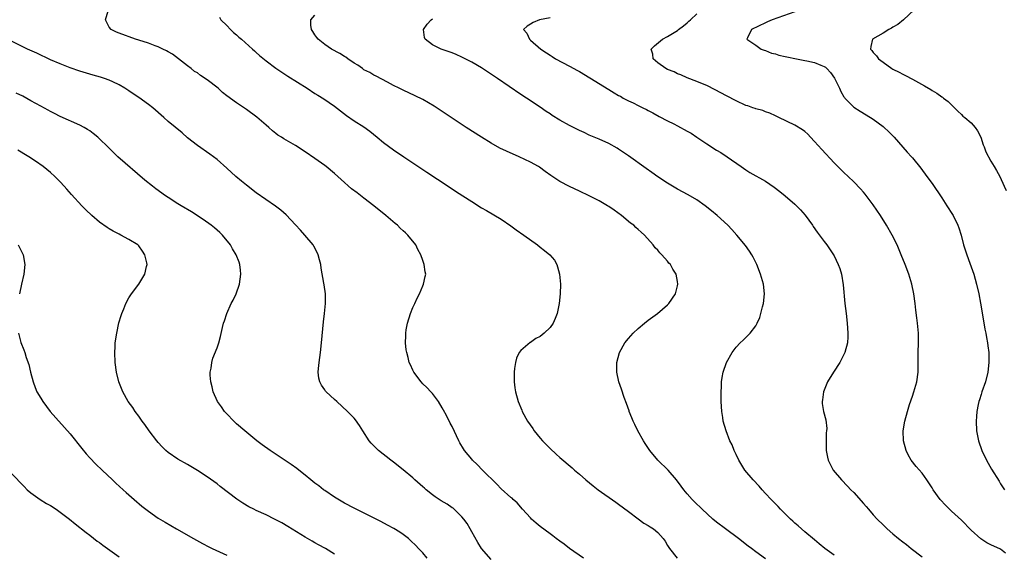
# Model space of a CAD drawing. Units: inches. Extents: x 2511000 to 2514000, y 1536000 to 1539000.
# Drawn here: x 2511385 to 2511586, y 1538554 to 1538663 of the extents above; entities that cross this region are included whole.
import ezdxf

# ---------------------------------------------------------------- set-up
doc = ezdxf.new("R2010")
doc.units = ezdxf.units.IN
doc.header["$MEASUREMENT"] = 0
doc.layers.add('LD25111536_10ft', color=41, linetype='Continuous')

msp = doc.modelspace()

# ---------------------------------------------------------------- linework, layer by layer
at = {"layer": 'LD25111536_10ft'}
for points, elevation in [([(2511499.81, 1538553), (2511496.97, 1538555), (2511495.85, 1538555.85), (2511495, 1538556.45), (2511494.28, 1538557), (2511493.57, 1538557.57), (2511493, 1538557.98), (2511491, 1538559.51), (2511490.18, 1538560.18), (2511489.22, 1538561), (2511489, 1538561.22), (2511487.37, 1538563), (2511486.3, 1538564.3), (2511485.49, 1538565), (2511485.24, 1538565.24), (2511485, 1538565.41), (2511483, 1538567.19), (2511482.13, 1538568.13), (2511479.19, 1538571), (2511478.11, 1538572.11), (2511477.18, 1538573), (2511477, 1538573.2), (2511475.54, 1538575), (2511475.32, 1538575.32), (2511474.58, 1538576.58), (2511474.35, 1538577), (2511473, 1538579.9), (2511472.61, 1538580.61), (2511471.82, 1538582.18), (2511471.25, 1538583.25), (2511471, 1538583.75), (2511470.19, 1538585), (2511469, 1538586.64), (2511468.63, 1538587), (2511467.84, 1538587.84), (2511467, 1538588.62), (2511466.65, 1538589), (2511465.2, 1538591), (2511465, 1538591.4), (2511464.53, 1538592.53), (2511464.26, 1538593), (2511464.03, 1538593.97), (2511463.72, 1538595), (2511463.59, 1538595.59), (2511463.48, 1538597), (2511463.57, 1538598.43), (2511463.54, 1538599), (2511463.63, 1538599.63), (2511463.89, 1538601), (2511464.51, 1538603), (2511465, 1538604.19), (2511465.37, 1538605), (2511465.85, 1538606.15), (2511466.31, 1538607), (2511467, 1538608.65), (2511467.18, 1538609), (2511467.49, 1538610.51), (2511467.61, 1538611), (2511467.5, 1538611.5), (2511467.3, 1538613), (2511467, 1538613.81), (2511466.6, 1538615), (2511466.03, 1538616.03), (2511465.56, 1538617), (2511463.98, 1538619), (2511463.46, 1538619.46), (2511463, 1538619.9), (2511462.42, 1538620.42), (2511461.85, 1538621), (2511461.38, 1538621.38), (2511459.44, 1538623), (2511457, 1538624.96), (2511455, 1538626.53), (2511453.6, 1538627.6), (2511452.48, 1538628.48), (2511450.33, 1538630.33), (2511449.64, 1538631), (2511449, 1538631.57), (2511447.3, 1538633), (2511447, 1538633.23), (2511445, 1538634.66), (2511443, 1538636.03), (2511441, 1538637.27), (2511438.63, 1538638.63), (2511438.13, 1538639), (2511437.44, 1538639.44), (2511437, 1538639.76), (2511436.31, 1538640.31), (2511435.57, 1538641), (2511435, 1538641.47), (2511433.11, 1538643.11), (2511431, 1538644.65), (2511429, 1538645.99), (2511427, 1538647.46), (2511426.13, 1538648.13), (2511425.21, 1538649), (2511423, 1538650.71), (2511421.6, 1538651.6), (2511421, 1538652.12), (2511420.43, 1538652.43), (2511419.69, 1538653), (2511419, 1538653.59), (2511415.93, 1538655.93), (2511415, 1538656.45), (2511414.67, 1538656.67), (2511413.93, 1538657), (2511413, 1538657.45), (2511412.34, 1538657.66), (2511411, 1538658.19), (2511409, 1538658.81), (2511408.34, 1538659), (2511405, 1538660.26), (2511404.47, 1538660.47), (2511403.35, 1538661), (2511403, 1538661.45), (2511402.2, 1538663), (2511402.79, 1538664.79)], 7630), ([(2511543, 1538664.61), (2511538.33, 1538663), (2511537.42, 1538662.58), (2511537, 1538662.35), (2511534.15, 1538661), (2511533.29, 1538659.29), (2511533.17, 1538659), (2511535, 1538657.8), (2511536.1, 1538657), (2511536.75, 1538656.75), (2511537, 1538656.7), (2511538.19, 1538656.19), (2511539, 1538656.01), (2511539.74, 1538655.74), (2511541, 1538655.49), (2511541.38, 1538655.38), (2511543.29, 1538655), (2511545, 1538654.69), (2511545.41, 1538654.59), (2511547, 1538654.27), (2511548.31, 1538653.69), (2511549, 1538653.45), (2511549.27, 1538653.27), (2511549.54, 1538653), (2511550.23, 1538652.23), (2511551.07, 1538651.07), (2511551.23, 1538650.77), (2511552.09, 1538649), (2511552.35, 1538648.35), (2511553, 1538647.23), (2511553.09, 1538647.09), (2511553.17, 1538647), (2511555, 1538645.14), (2511556.3, 1538644.3), (2511557.57, 1538643.57), (2511559, 1538642.67), (2511561, 1538641.18), (2511561.22, 1538641), (2511562.13, 1538640.13), (2511563.27, 1538639), (2511565.92, 1538635.92), (2511566.78, 1538635), (2511567, 1538634.75), (2511568.69, 1538632.69), (2511569.93, 1538631), (2511571, 1538629.57), (2511573, 1538626.62), (2511574.01, 1538625), (2511575.19, 1538623.19), (2511575.3, 1538623), (2511576.28, 1538621), (2511576.46, 1538620.46), (2511576.91, 1538619), (2511577.44, 1538617), (2511577.8, 1538615.8), (2511578.07, 1538615), (2511578.72, 1538613.28), (2511579.52, 1538611), (2511580.08, 1538609), (2511580.53, 1538607), (2511580.89, 1538605.11), (2511581.31, 1538602.69), (2511581.78, 1538599.78), (2511581.95, 1538599), (2511582.09, 1538598.09), (2511582.35, 1538597), (2511582.41, 1538596.41), (2511582.62, 1538595), (2511582.6, 1538593), (2511582.38, 1538591), (2511581.9, 1538589), (2511581.18, 1538587), (2511581, 1538586.47), (2511580.67, 1538585.33), (2511580.56, 1538585), (2511580.43, 1538584.43), (2511580.16, 1538583), (2511580.08, 1538581.92), (2511579.99, 1538581), (2511580.08, 1538579), (2511580.48, 1538577), (2511581.16, 1538575), (2511582.1, 1538573), (2511583.17, 1538571.17), (2511584.72, 1538568.72), (2511585, 1538568.17), (2511585.76, 1538567)], 7570), ([(2511567.34, 1538665), (2511565.18, 1538663), (2511563.98, 1538662.03), (2511563, 1538661.46), (2511562.72, 1538661.28), (2511562.14, 1538661), (2511561, 1538660.28), (2511558.85, 1538659), (2511558.48, 1538657.52), (2511558.45, 1538657), (2511558.72, 1538656.72), (2511559, 1538656.33), (2511559.65, 1538655.65), (2511560.09, 1538655), (2511561, 1538654.29), (2511562.79, 1538653), (2511563, 1538652.87), (2511564.26, 1538652.26), (2511565, 1538651.85), (2511565.57, 1538651.57), (2511567, 1538650.82), (2511569.46, 1538649.46), (2511570.72, 1538648.72), (2511571, 1538648.53), (2511571.98, 1538647.98), (2511573, 1538647.25), (2511573.16, 1538647.16), (2511573.35, 1538647), (2511574.3, 1538646.3), (2511575, 1538645.62), (2511576.28, 1538644.28), (2511577, 1538643.64), (2511577.31, 1538643.31), (2511577.66, 1538643), (2511579, 1538641.9), (2511579.8, 1538641), (2511580.31, 1538640.31), (2511580.97, 1538639), (2511581.46, 1538637.46), (2511581.65, 1538637), (2511581.98, 1538635.98), (2511583, 1538634.1), (2511583.71, 1538633), (2511584.19, 1538632.19), (2511584.84, 1538631), (2511585.74, 1538629), (2511586.11, 1538628.11)], 7560), ([(2511425.49, 1538663.49), (2511425.77, 1538663), (2511427, 1538661.82), (2511427.75, 1538661), (2511428.38, 1538660.38), (2511429, 1538659.89), (2511429.45, 1538659.45), (2511429.99, 1538659), (2511432.24, 1538657), (2511432.62, 1538656.62), (2511433, 1538656.32), (2511433.67, 1538655.67), (2511435, 1538654.59), (2511437, 1538653.12), (2511439.47, 1538651.47), (2511443.39, 1538649), (2511445, 1538647.95), (2511445.6, 1538647.6), (2511446.83, 1538646.83), (2511449, 1538645.32), (2511451.41, 1538643.41), (2511453, 1538642.35), (2511455, 1538641.08), (2511456.21, 1538640.21), (2511457.68, 1538639), (2511459, 1538637.9), (2511461, 1538636.42), (2511463.14, 1538635), (2511467.83, 1538631.83), (2511472.17, 1538629), (2511473.87, 1538627.87), (2511477, 1538625.83), (2511479, 1538624.58), (2511480, 1538624), (2511483, 1538622.22), (2511485, 1538620.9), (2511486.09, 1538620.09), (2511487.66, 1538619), (2511490.42, 1538617), (2511491, 1538616.54), (2511491.88, 1538615.88), (2511492.97, 1538615), (2511493.89, 1538613.89), (2511494.36, 1538613), (2511494.53, 1538612.53), (2511494.93, 1538611), (2511495.13, 1538609), (2511495.09, 1538607), (2511494.87, 1538605), (2511494.48, 1538603), (2511494.05, 1538601.95), (2511493.63, 1538601), (2511493, 1538600.15), (2511491.83, 1538599), (2511491.37, 1538598.63), (2511491, 1538598.31), (2511490.1, 1538597.9), (2511489, 1538597.08), (2511488.93, 1538597.07), (2511487, 1538595.45), (2511486.69, 1538595), (2511486.15, 1538593.85), (2511485.93, 1538593), (2511485.76, 1538591.76), (2511485.65, 1538591), (2511485.65, 1538589.65), (2511485.67, 1538589), (2511485.82, 1538587.82), (2511485.94, 1538587), (2511486.46, 1538585), (2511487.21, 1538583.21), (2511487.28, 1538583), (2511488.38, 1538581), (2511489.47, 1538579.47), (2511489.78, 1538579), (2511491, 1538577.54), (2511491.47, 1538577), (2511492.21, 1538576.21), (2511493, 1538575.42), (2511494.25, 1538574.25), (2511495, 1538573.6), (2511497.49, 1538571.49), (2511498.02, 1538571), (2511499, 1538570.17), (2511500.32, 1538569), (2511501.81, 1538567.81), (2511502.85, 1538567), (2511506.42, 1538564.42), (2511507, 1538564.01), (2511509, 1538562.55), (2511511, 1538561.03), (2511512.18, 1538560.18), (2511513, 1538559.69), (2511513.41, 1538559.41), (2511514.1, 1538559), (2511515, 1538558.27), (2511516.12, 1538557), (2511516.47, 1538556.47), (2511517, 1538555.61), (2511517.22, 1538555.22), (2511517.38, 1538555), (2511518.95, 1538553)], 7620), ([(2511537, 1538552.87), (2511535, 1538554.32), (2511534.14, 1538555), (2511533.46, 1538555.46), (2511531.51, 1538557), (2511528.82, 1538559), (2511527, 1538560.39), (2511526.27, 1538561), (2511524.04, 1538563), (2511522.49, 1538564.49), (2511521.99, 1538565), (2511521, 1538566.15), (2511520.3, 1538567), (2511519.75, 1538567.75), (2511518.85, 1538569), (2511517.1, 1538571), (2511515, 1538573.05), (2511513.35, 1538575), (2511512.42, 1538576.42), (2511512.07, 1538577), (2511510.95, 1538579), (2511510.31, 1538580.31), (2511509.95, 1538581), (2511509.7, 1538581.7), (2511509.15, 1538583), (2511509.13, 1538583.13), (2511508.62, 1538584.62), (2511508.14, 1538585.86), (2511507.56, 1538587.56), (2511507.05, 1538589), (2511506.61, 1538591), (2511506.63, 1538593), (2511507.15, 1538595), (2511508.27, 1538597), (2511509, 1538597.87), (2511510, 1538599), (2511511, 1538599.92), (2511512.27, 1538601), (2511513, 1538601.59), (2511514.93, 1538603), (2511517, 1538604.73), (2511517.28, 1538605), (2511518.59, 1538607), (2511519, 1538608.66), (2511519.07, 1538609), (2511519, 1538609.5), (2511518.73, 1538611), (2511518.04, 1538612.04), (2511517.58, 1538613), (2511517.28, 1538613.28), (2511517, 1538613.66), (2511515.85, 1538615), (2511515.39, 1538615.39), (2511515, 1538615.91), (2511514.43, 1538616.43), (2511514.05, 1538617), (2511512.3, 1538619), (2511511.6, 1538619.6), (2511511, 1538620.16), (2511510.54, 1538620.54), (2511510.1, 1538621), (2511509.45, 1538621.45), (2511507.59, 1538623), (2511506.08, 1538624.08), (2511505, 1538624.82), (2511504.71, 1538625), (2511503, 1538625.97), (2511501.01, 1538626.99), (2511499, 1538627.98), (2511496.94, 1538628.94), (2511495, 1538629.97), (2511494.35, 1538630.35), (2511493.16, 1538631.16), (2511491.99, 1538631.99), (2511490.85, 1538632.85), (2511490.61, 1538633), (2511489, 1538633.93), (2511486.72, 1538635), (2511484.11, 1538636.11), (2511482.77, 1538636.77), (2511481, 1538637.78), (2511479.01, 1538639), (2511475.87, 1538641), (2511472.81, 1538643), (2511470.53, 1538644.53), (2511469.32, 1538645.32), (2511467, 1538646.69), (2511465.46, 1538647.46), (2511463, 1538648.6), (2511462.21, 1538649), (2511461, 1538649.58), (2511459.79, 1538650.21), (2511457.46, 1538651.46), (2511457, 1538651.68), (2511456.18, 1538652.18), (2511455, 1538652.79), (2511454.68, 1538653), (2511453.72, 1538653.72), (2511453, 1538654.11), (2511451.72, 1538655), (2511451.32, 1538655.32), (2511451, 1538655.49), (2511450.1, 1538656.1), (2511448.38, 1538657), (2511447, 1538657.96), (2511445.63, 1538659), (2511445.39, 1538659.39), (2511445, 1538659.91), (2511444.58, 1538660.58), (2511444.29, 1538661), (2511444.14, 1538661.86), (2511444.16, 1538663), (2511445, 1538663.91)], 7610), ([(2511551, 1538553.6), (2511549.1, 1538555), (2511547.97, 1538555.97), (2511547, 1538556.74), (2511545, 1538558.42), (2511544.33, 1538559), (2511543.64, 1538559.64), (2511543, 1538560.16), (2511542.58, 1538560.58), (2511542.08, 1538561), (2511540.07, 1538563), (2511539.56, 1538563.56), (2511539, 1538564.11), (2511538.58, 1538564.58), (2511538.15, 1538565), (2511537, 1538566.21), (2511536.29, 1538567), (2511535.7, 1538567.7), (2511534.47, 1538569), (2511532.78, 1538571), (2511531.52, 1538573), (2511531, 1538574.18), (2511530.6, 1538575), (2511530.15, 1538576.15), (2511529.72, 1538577), (2511528.93, 1538579), (2511528.37, 1538581), (2511528.28, 1538581.72), (2511528.09, 1538583), (2511527.96, 1538585), (2511527.93, 1538586.07), (2511527.93, 1538587), (2511528.02, 1538588.02), (2511528.02, 1538589), (2511528.11, 1538589.89), (2511528.36, 1538591), (2511529.05, 1538593), (2511530.16, 1538595), (2511531, 1538596.08), (2511531.82, 1538597), (2511532.44, 1538597.56), (2511533, 1538598.11), (2511533.86, 1538599), (2511535, 1538600.49), (2511535.27, 1538601), (2511535.8, 1538602.2), (2511536.03, 1538603), (2511536.38, 1538604.38), (2511536.56, 1538605), (2511536.78, 1538607), (2511536.57, 1538609), (2511535.99, 1538611), (2511535.21, 1538613), (2511534.48, 1538614.48), (2511534.17, 1538615), (2511533.72, 1538615.72), (2511532.88, 1538616.88), (2511531.13, 1538619), (2511530.14, 1538620.14), (2511529.33, 1538621), (2511527.11, 1538623), (2511525.93, 1538623.93), (2511524.64, 1538625), (2511523, 1538626.17), (2511521.22, 1538627.22), (2511519, 1538628.4), (2511517, 1538629.58), (2511515, 1538630.89), (2511513.77, 1538631.77), (2511512.59, 1538632.59), (2511509, 1538635.21), (2511507, 1538636.56), (2511506.73, 1538636.73), (2511505, 1538637.69), (2511503, 1538638.61), (2511502, 1538639), (2511501, 1538639.42), (2511499.94, 1538639.94), (2511499, 1538640.35), (2511498.59, 1538640.59), (2511497, 1538641.39), (2511495, 1538642.46), (2511493.42, 1538643.42), (2511493, 1538643.74), (2511492.22, 1538644.22), (2511491, 1538645.16), (2511488.16, 1538647), (2511487, 1538647.73), (2511482.25, 1538651), (2511479, 1538653.15), (2511477, 1538654.32), (2511475, 1538655.35), (2511473.86, 1538655.86), (2511473, 1538656.21), (2511472.43, 1538656.43), (2511470.75, 1538657), (2511469, 1538657.86), (2511467.47, 1538659), (2511467.38, 1538659.38), (2511467.16, 1538661), (2511467.93, 1538662.07), (2511468.73, 1538663), (2511469, 1538663.18)], 7600), ([(2511493, 1538663.41), (2511490.84, 1538663), (2511489.55, 1538662.45), (2511489, 1538662.06), (2511488.3, 1538661.7), (2511487.61, 1538661), (2511488.28, 1538660.28), (2511488.8, 1538659), (2511489, 1538658.85), (2511491.1, 1538657), (2511492.26, 1538656.26), (2511493, 1538655.72), (2511493.46, 1538655.46), (2511494.13, 1538655), (2511497, 1538653.49), (2511498.59, 1538652.59), (2511499, 1538652.39), (2511501.14, 1538651.14), (2511505, 1538648.71), (2511506.09, 1538648.09), (2511507, 1538647.53), (2511507.35, 1538647.35), (2511507.96, 1538647), (2511509, 1538646.44), (2511509.99, 1538645.99), (2511511, 1538645.44), (2511511.91, 1538645), (2511512.66, 1538644.66), (2511513, 1538644.46), (2511513.99, 1538643.99), (2511515.25, 1538643.25), (2511517, 1538642.33), (2511518.28, 1538641.72), (2511519, 1538641.35), (2511521, 1538640.26), (2511521.79, 1538639.79), (2511523, 1538639), (2511525, 1538637.64), (2511527, 1538636.37), (2511527.85, 1538635.85), (2511529.16, 1538635), (2511532, 1538633), (2511533, 1538632.34), (2511533.82, 1538631.82), (2511537, 1538630.02), (2511538.78, 1538628.78), (2511539.92, 1538627.92), (2511541.02, 1538627.02), (2511543, 1538625.3), (2511544.17, 1538624.17), (2511545.08, 1538623.08), (2511546.57, 1538621), (2511546.74, 1538620.74), (2511547.57, 1538619.57), (2511549, 1538617.67), (2511549.53, 1538617), (2511550.89, 1538615), (2511551, 1538614.79), (2511551.86, 1538613), (2511552.15, 1538612.15), (2511552.49, 1538611), (2511552.85, 1538608.85), (2511553.22, 1538605), (2511553.43, 1538603), (2511553.67, 1538601), (2511553.83, 1538599), (2511553.8, 1538598.2), (2511553.73, 1538597), (2511553.18, 1538595), (2511553.13, 1538594.87), (2511552.46, 1538593.54), (2511552.15, 1538593), (2511550.87, 1538591), (2511549.68, 1538589), (2511548.85, 1538587), (2511548.66, 1538585.34), (2511548.58, 1538585), (2511548.59, 1538584.59), (2511548.85, 1538583), (2511549.28, 1538581.28), (2511549.49, 1538579.49), (2511549.47, 1538579), (2511549.41, 1538578.59), (2511549.38, 1538577), (2511549.39, 1538575), (2511549.65, 1538573.65), (2511549.8, 1538573), (2511550.18, 1538572.18), (2511550.81, 1538571), (2511552.48, 1538569), (2511553.75, 1538567.75), (2511554.43, 1538567), (2511555, 1538566.43), (2511557, 1538564.2), (2511557.56, 1538563.56), (2511558.01, 1538563), (2511559, 1538561.88), (2511559.8, 1538561), (2511561, 1538559.79), (2511561.83, 1538559), (2511563, 1538557.98), (2511564.16, 1538557), (2511565, 1538556.33), (2511565.78, 1538555.78), (2511566.75, 1538555), (2511569, 1538553.26)], 7590), ([(2511585.98, 1538554.02), (2511585, 1538554.82), (2511583, 1538555.74), (2511582.15, 1538556.15), (2511580.94, 1538556.94), (2511579, 1538558.74), (2511577, 1538560.76), (2511575, 1538562.61), (2511573.79, 1538563.79), (2511572.67, 1538565), (2511571.23, 1538567), (2511571, 1538567.4), (2511569.96, 1538569), (2511569, 1538570.36), (2511567.75, 1538571.75), (2511566.76, 1538573), (2511566.13, 1538574.13), (2511565.69, 1538575), (2511565.19, 1538577), (2511565.13, 1538579), (2511565.44, 1538581), (2511565.97, 1538583), (2511566.41, 1538584.41), (2511567, 1538586.11), (2511567.29, 1538587), (2511567.89, 1538589), (2511568.17, 1538591), (2511568.15, 1538592.15), (2511568.16, 1538593.84), (2511568.13, 1538595), (2511568.21, 1538597), (2511568.2, 1538599), (2511568.02, 1538601), (2511567.89, 1538602.11), (2511567.67, 1538603.67), (2511567.53, 1538605), (2511567.28, 1538607), (2511566.88, 1538609), (2511566.29, 1538611), (2511565.54, 1538613), (2511564.72, 1538615), (2511563.85, 1538617), (2511562.85, 1538619), (2511561.71, 1538621), (2511560.47, 1538623), (2511559, 1538625.18), (2511557.34, 1538627.34), (2511557, 1538627.75), (2511556.42, 1538628.42), (2511555, 1538629.88), (2511553.86, 1538631), (2511553, 1538631.8), (2511552.4, 1538632.4), (2511551, 1538633.77), (2511548.46, 1538636.46), (2511547, 1538638.13), (2511546.15, 1538639), (2511545.61, 1538639.61), (2511545, 1538640.19), (2511544.53, 1538640.53), (2511543, 1538641.46), (2511539.69, 1538643), (2511539, 1538643.37), (2511537.9, 1538643.89), (2511537, 1538644.17), (2511536.42, 1538644.42), (2511535, 1538644.78), (2511534.85, 1538644.85), (2511534.4, 1538645), (2511533.38, 1538645.38), (2511533, 1538645.49), (2511531, 1538646.41), (2511529, 1538647.44), (2511526.7, 1538648.7), (2511525, 1538649.53), (2511524.11, 1538649.89), (2511523, 1538650.36), (2511521, 1538651.13), (2511519.72, 1538651.72), (2511519, 1538651.97), (2511518.32, 1538652.32), (2511517, 1538652.81), (2511516.61, 1538653), (2511515, 1538654.21), (2511514.04, 1538655), (2511513.96, 1538655.96), (2511513.66, 1538657), (2511514.32, 1538657.68), (2511515.93, 1538659), (2511517, 1538659.55), (2511519, 1538660.81), (2511519.22, 1538661), (2511520.24, 1538661.76), (2511521, 1538662.36), (2511521.33, 1538662.67), (2511521.66, 1538663), (2511523, 1538664.22)], 7580), ([(2511481, 1538552.77), (2511479.03, 1538555), (2511478.22, 1538556.22), (2511477, 1538558.38), (2511476.7, 1538559), (2511476.06, 1538560.06), (2511475.41, 1538561), (2511475, 1538561.48), (2511473.2, 1538563.2), (2511473, 1538563.32), (2511472.02, 1538564.02), (2511470.75, 1538564.75), (2511470.35, 1538565), (2511469.57, 1538565.57), (2511469, 1538565.98), (2511467.68, 1538567), (2511467.33, 1538567.33), (2511467, 1538567.6), (2511465.42, 1538569), (2511465, 1538569.41), (2511463, 1538571.08), (2511461, 1538572.62), (2511460.48, 1538573), (2511457.99, 1538575), (2511457.47, 1538575.47), (2511456.49, 1538576.49), (2511456.07, 1538577), (2511454.79, 1538579), (2511454.12, 1538580.12), (2511453.27, 1538581.27), (2511453, 1538581.58), (2511451.64, 1538583), (2511449.47, 1538585), (2511449, 1538585.39), (2511447.29, 1538587), (2511447.15, 1538587.15), (2511447, 1538587.39), (2511446.32, 1538588.32), (2511445.99, 1538589), (2511445.8, 1538589.8), (2511445.67, 1538591), (2511445.72, 1538591.72), (2511445.84, 1538593), (2511446.12, 1538595), (2511446.33, 1538597), (2511446.71, 1538601.29), (2511446.94, 1538603), (2511447.17, 1538605), (2511447.15, 1538607), (2511446.86, 1538608.86), (2511446.83, 1538609.17), (2511446.27, 1538612.27), (2511446.17, 1538613), (2511445.94, 1538613.94), (2511445.67, 1538615), (2511445.46, 1538615.46), (2511444.76, 1538616.76), (2511444.61, 1538617), (2511442.92, 1538619), (2511442.02, 1538620.02), (2511441, 1538621.13), (2511439.11, 1538623.11), (2511438.06, 1538624.06), (2511436.93, 1538624.93), (2511433, 1538627.64), (2511431, 1538629.17), (2511430, 1538630), (2511428.84, 1538631), (2511427, 1538632.68), (2511425, 1538634.43), (2511423.54, 1538635.54), (2511421, 1538637.3), (2511419, 1538638.9), (2511417.87, 1538639.87), (2511415, 1538642.18), (2511414.12, 1538643), (2511411.86, 1538645), (2511411, 1538645.67), (2511409, 1538647.08), (2511407.86, 1538647.86), (2511407, 1538648.46), (2511406.15, 1538649), (2511405, 1538649.69), (2511403.72, 1538650.28), (2511403, 1538650.63), (2511401.99, 1538651), (2511401.23, 1538651.23), (2511399.68, 1538651.68), (2511399, 1538651.85), (2511397, 1538652.48), (2511395, 1538653.19), (2511393, 1538653.96), (2511391, 1538654.81), (2511388.18, 1538656.18), (2511386.33, 1538657), (2511382.2, 1538659)], 7640), ([(2511467.92, 1538553), (2511467, 1538554.13), (2511466.16, 1538555), (2511465.62, 1538555.62), (2511464.58, 1538556.58), (2511464.07, 1538557), (2511463, 1538557.83), (2511462.32, 1538558.32), (2511461.08, 1538559.08), (2511459.78, 1538559.78), (2511458.47, 1538560.47), (2511453, 1538563.23), (2511451, 1538564.27), (2511449, 1538565.44), (2511447, 1538566.8), (2511446.73, 1538567), (2511445.78, 1538567.78), (2511445, 1538568.34), (2511444.16, 1538569), (2511443, 1538569.96), (2511441.67, 1538571), (2511441.31, 1538571.31), (2511440.14, 1538572.14), (2511435.83, 1538575), (2511434.19, 1538576.19), (2511433.12, 1538577), (2511430.66, 1538579), (2511429, 1538580.46), (2511428.73, 1538580.73), (2511428.42, 1538581), (2511427, 1538582.49), (2511426.55, 1538583), (2511425.92, 1538583.92), (2511425.1, 1538585), (2511424.21, 1538587), (2511424, 1538588), (2511423.72, 1538589), (2511423.6, 1538590.4), (2511423.61, 1538591), (2511423.79, 1538591.79), (2511423.91, 1538593), (2511424.14, 1538593.86), (2511425, 1538595.99), (2511425.34, 1538597), (2511425.7, 1538598.3), (2511426.1, 1538600.1), (2511426.34, 1538601), (2511426.53, 1538601.47), (2511426.99, 1538603), (2511427.88, 1538605), (2511428.27, 1538605.73), (2511428.88, 1538607), (2511429.62, 1538609), (2511429.89, 1538611), (2511429.82, 1538611.82), (2511429.67, 1538613), (2511429.49, 1538613.49), (2511428.9, 1538615), (2511428.18, 1538616.18), (2511427.72, 1538617), (2511426.11, 1538619), (2511425.54, 1538619.54), (2511424.47, 1538620.47), (2511423.8, 1538621), (2511422.17, 1538622.17), (2511419.78, 1538623.78), (2511417.65, 1538625), (2511417, 1538625.4), (2511415, 1538626.67), (2511414.5, 1538627), (2511412.47, 1538628.47), (2511411.79, 1538629), (2511410.25, 1538630.25), (2511404.74, 1538635), (2511403.84, 1538635.84), (2511402.7, 1538637), (2511401, 1538638.68), (2511400.65, 1538639), (2511399.74, 1538639.74), (2511399, 1538640.29), (2511398.57, 1538640.57), (2511397.85, 1538641), (2511397, 1538641.46), (2511393, 1538643.23), (2511391.83, 1538643.83), (2511391, 1538644.23), (2511390.51, 1538644.51), (2511389, 1538645.31), (2511387, 1538646.44), (2511385.35, 1538647.35), (2511383.98, 1538647.98)], 7650), ([(2511449, 1538553.81), (2511447.13, 1538555), (2511445.72, 1538555.72), (2511445, 1538556.17), (2511444.45, 1538556.45), (2511443, 1538557.31), (2511439.47, 1538559.47), (2511438.21, 1538560.21), (2511436.76, 1538561), (2511435, 1538561.85), (2511433, 1538562.75), (2511432.51, 1538563), (2511431.51, 1538563.51), (2511430.25, 1538564.25), (2511429.05, 1538565.05), (2511425.66, 1538567.66), (2511425, 1538568.19), (2511423, 1538569.62), (2511421, 1538570.92), (2511419, 1538572.12), (2511417, 1538573.26), (2511415, 1538574.59), (2511414.56, 1538575), (2511413.78, 1538575.78), (2511413, 1538576.61), (2511412.69, 1538577), (2511411.17, 1538579), (2511410.28, 1538580.28), (2511409.71, 1538581), (2511409, 1538582.02), (2511408.26, 1538583), (2511407.78, 1538583.78), (2511406.88, 1538585), (2511405.75, 1538587), (2511404.96, 1538589), (2511404.47, 1538591), (2511404.19, 1538593), (2511404.11, 1538595), (2511404.17, 1538596.17), (2511404.23, 1538597), (2511404.51, 1538599), (2511404.95, 1538601.05), (2511405.4, 1538602.6), (2511405.55, 1538603), (2511405.96, 1538603.96), (2511406.36, 1538605), (2511407, 1538606.2), (2511407.52, 1538607), (2511409.03, 1538609), (2511410.27, 1538611), (2511410.61, 1538612.61), (2511410.71, 1538613), (2511410.65, 1538613.35), (2511410.26, 1538615), (2511409.75, 1538615.75), (2511409, 1538616.78), (2511408.81, 1538617), (2511407, 1538618.11), (2511405.35, 1538619), (2511405, 1538619.17), (2511403.8, 1538619.8), (2511403, 1538620.27), (2511402.55, 1538620.55), (2511401, 1538621.67), (2511399.41, 1538623), (2511398.19, 1538624.19), (2511397.4, 1538625), (2511395.29, 1538627.29), (2511394.35, 1538628.35), (2511393.81, 1538629), (2511393, 1538629.87), (2511391.9, 1538631), (2511391, 1538631.8), (2511389.48, 1538633), (2511387.9, 1538634.1), (2511386.55, 1538635), (2511385.57, 1538635.57), (2511385, 1538635.96), (2511384.33, 1538636.33)], 7660), ([(2511384.41, 1538617), (2511385.4, 1538615), (2511385.78, 1538613), (2511385.54, 1538611), (2511385.05, 1538609), (2511384.65, 1538607)], 7670), ([(2511384.44, 1538599), (2511384.94, 1538597.06), (2511385.58, 1538595.58), (2511385.72, 1538595), (2511386.03, 1538593.97), (2511386.56, 1538592.56), (2511386.92, 1538591), (2511387.43, 1538589), (2511387.86, 1538587.86), (2511388.22, 1538587), (2511389, 1538585.66), (2511389.42, 1538585), (2511390.93, 1538583), (2511395, 1538578.43), (2511397.4, 1538575.4), (2511398.3, 1538574.3), (2511399, 1538573.53), (2511400.24, 1538572.24), (2511401.52, 1538571), (2511403.64, 1538569), (2511404.36, 1538568.36), (2511405.81, 1538567), (2511406.45, 1538566.45), (2511408.05, 1538565), (2511409.65, 1538563.65), (2511410.48, 1538563), (2511411, 1538562.61), (2511413, 1538561.21), (2511414.38, 1538560.38), (2511416.72, 1538559), (2511420.19, 1538557), (2511422.02, 1538556.02), (2511423.34, 1538555.34), (2511424.03, 1538555), (2511427, 1538553.64)], 7670), ([(2511383, 1538570.32), (2511385.62, 1538567.62), (2511386.26, 1538567), (2511387, 1538566.37), (2511388.87, 1538565), (2511390.19, 1538564.19), (2511391, 1538563.74), (2511392.15, 1538563), (2511393, 1538562.42), (2511394.88, 1538561), (2511396.04, 1538560.04), (2511398.26, 1538558.26), (2511399, 1538557.71), (2511400.51, 1538556.51), (2511401, 1538556.18), (2511401.66, 1538555.66), (2511405, 1538553.25)], 7680)]:
    msp.add_lwpolyline(points, dxfattribs=dict(at, elevation=elevation))

doc.saveas('drawing.dxf')
